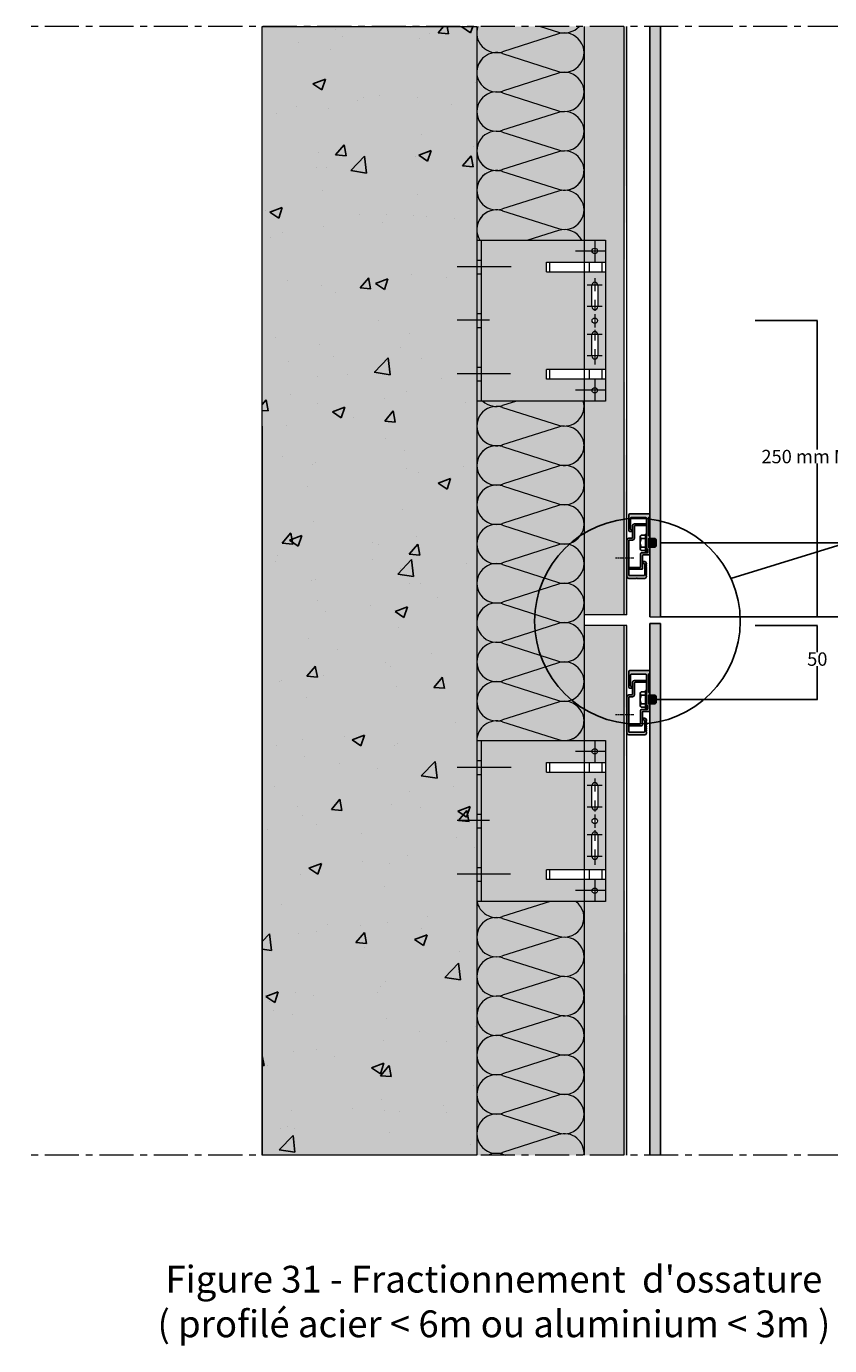
# Model space of a CAD drawing. Units: millimetres. Extents: x 1102 to 45094, y -12252 to 9978.
# Drawn here: x 17887 to 18636, y -8688 to -7457 of the extents above; entities that cross this region are included whole.
import ezdxf

# ---------------------------------------------------------------- set-up
doc = ezdxf.new("R2010")
doc.units = ezdxf.units.MM
doc.linetypes.add('AXES', pattern=[50.8, 31.75, -6.35, 6.35, -6.35])
for name, color, linetype in [('Concrete', 7, 'Continuous'), ('continue', 7, 'Continuous'), ('Dimen', 7, 'Continuous'), ('EEL_GHOST', 252, 'Continuous'), ('PROFIL', 10, 'Continuous')]:
    doc.layers.add(name, color=color, linetype=linetype)
doc.layers.add('dessin', color=255, linetype='Continuous', lineweight=0)
doc.styles.get("Standard").update_dxf_attribs({"font": 'arial.ttf'})
doc.dimstyles.get("Standard").update_dxf_attribs({"dimtxt": 0.18, "dimasz": 0.18, "dimexe": 0.18, "dimexo": 0.0625, "dimgap": 0.09, "dimtad": 0, "dimtih": 1, "dimtoh": 1, "dimdec": 1, "dimzin": 0, "dimdsep": 46, "dimtxsty": 'Standard', "dimcen": 0.09, "dimadec": 0, "dimazin": 0, "dimtfac": 1, "dimtdec": 1, "dimtofl": 0, "dimtmove": 0, "dimatfit": 3, "dimfxl": 1, "dimtolj": 1, "dimtzin": 0, "dimarcsym": 0})

# ---------------------------------------------------------------- blocks, each defined once
blk = doc.blocks.new('*X127')
at = {"color": 0}
for p, q in [((550.8, 1777.5), (550.9, 1777.5)), ((550.8, 1776.3), (558.8, 1776.7)), ((550.8, 1775), (558.8, 1775.4)), ((550.8, 1773.8), (558.8, 1774.2)), ((552.9, 1772.6), (558.8, 1772.9))]:
    blk.add_line(p, q, dxfattribs=at)
blk = doc.blocks.new('*D128')
at = {"layer": 'Defpoints', "color": 0, "transparency": 16777216}
for p in [(18566.2, -8016), (18624.2, -8016), (18474.1, -8085.1)]:
    blk.add_point(p, dxfattribs=at)
at = {"layer": 'dessin', "color": 0, "lineweight": -2, "transparency": 16777216}
for p, q in [((18566.3, -8016), (18624.4, -8016)), ((18624.2, -8016.2), (18624.2, -8040.8)), ((18624.2, -8084.9), (18624.2, -8053.8)), ((18474.2, -8085.1), (18624.4, -8085.1))]:
    blk.add_line(p, q, dxfattribs=at)
at = {"layer": 'dessin', "color": 0, "transparency": 16777216}
for points in [[(18624.2, -8016.2), (18624.3, -8016.2), (18624.2, -8016)], [(18624.2, -8084.9), (18624.3, -8084.9), (18624.2, -8085.1)]]:
    blk.add_solid(points, dxfattribs=at)
at = {"layer": 'dessin', "color": 0, "transparency": 16777216, "insert": (18624.2, -8047.3), "char_height": 1.5, "width": 341.226, "attachment_point": 5}
blk.add_mtext('\\A1;{\\H8.3333x;50}', dxfattribs=at)
blk = doc.blocks.new('*D129')
at = {"layer": 'Defpoints', "color": 0, "transparency": 16777216}
for p in [(18566.2, -7731.6), (18624.2, -7731.6), (18556.9, -8008)]:
    blk.add_point(p, dxfattribs=at)
at = {"layer": 'dessin', "color": 0, "lineweight": -2, "transparency": 16777216}
for p, q in [((18566.3, -7731.6), (18624.4, -7731.6)), ((18624.2, -7731.8), (18624.2, -7851.9)), ((18624.2, -8007.8), (18624.2, -7864.9)), ((18557, -8008), (18624.4, -8008))]:
    blk.add_line(p, q, dxfattribs=at)
at = {"layer": 'dessin', "color": 0, "transparency": 16777216}
for points in [[(18624.2, -7731.8), (18624.3, -7731.8), (18624.2, -7731.6)], [(18624.2, -8007.8), (18624.3, -8007.8), (18624.2, -8008)]]:
    blk.add_solid(points, dxfattribs=at)
at = {"layer": 'dessin', "color": 0, "transparency": 16777216, "insert": (18624.2, -7858.4), "char_height": 1.5, "width": 341.226, "attachment_point": 5}
blk.add_mtext('\\A1;{\\H8.3333x;250 mm Maxi }', dxfattribs=at)
blk = doc.blocks.new('*D222')
at = {"layer": 'Defpoints', "color": 0, "transparency": 16777216}
for p in [(18478, -7939), (18646.9, -7939), (18478, -8008)]:
    blk.add_point(p, dxfattribs=at)
at = {"layer": 'dessin', "color": 0, "lineweight": -2, "transparency": 16777216}
for p, q in [((18478, -7939), (18647.1, -7939)), ((18646.9, -8007.8), (18646.9, -7939.2)), ((18478, -8008), (18647.1, -8008))]:
    blk.add_line(p, q, dxfattribs=at)
at = {"layer": 'dessin', "color": 0, "transparency": 16777216}
for points in [[(18646.8, -7939.2), (18646.9, -7939.2), (18646.9, -7939)], [(18646.8, -8007.8), (18646.9, -8007.8), (18646.9, -8008)]]:
    blk.add_solid(points, dxfattribs=at)
at = {"layer": 'dessin', "color": 0, "transparency": 16777216, "insert": (18717.9, -7970), "char_height": 1.5, "width": 341.226, "attachment_point": 5}
blk.add_mtext('\\A1;{\\H8.3333x;50 < a < 100mm}', dxfattribs=at)

msp = doc.modelspace()

# ---------------------------------------------------------------- hatches: boundary and pattern name
at = {"layer": 'Concrete'}
h = msp.add_hatch(dxfattribs=at)
h.set_pattern_fill('AR-CONC', color=9, scale=0.65)
h.paths.add_polyline_path([(18306.743, -7756.817, -0.00546726), (18306.743, -7756.416), (18306.743, -7720.151, -0.00546726), (18306.743, -7719.75), (18306.743, -7683.484, -0.00546726), (18306.743, -7683.083), (18306.743, -7646.818, -0.00546726), (18306.743, -7646.417), (18306.743, -7610.152, -0.00546726), (18306.743, -7609.751), (18306.743, -7573.486, -0.00546726), (18306.743, -7573.085), (18306.743, -7536.819, -0.00546726), (18306.743, -7536.418), (18306.743, -7500.216, -0.00773198), (18306.743, -7499.649), (18306.743, -7463.55, -0.00773198), (18306.743, -7462.983), (18306.743, -7457.137), (18106.743, -7457.137), (18106.743, -8510.115), (18306.743, -8510.115)])
at = {"layer": 'Concrete', "true_color": 0x7a7b7a}
h = msp.add_hatch(color=8, dxfattribs=at)
h.dxf.hatch_style = 1
h.paths.add_polyline_path([(18306.743, -7457.137), (18106.743, -7457.137), (18106.743, -8510.115), (18306.743, -8510.115)])
at = {"layer": 'Concrete', "true_color": 0xf9f380}
h = msp.add_hatch(color=51, dxfattribs=at)
h.dxf.hatch_style = 1
h.paths.add_polyline_path([(18406.743, -7457.137), (18306.743, -7457.137), (18306.743, -7656.578), (18406.743, -7656.578)])
h.paths.add_polyline_path([(18306.743, -7806.578), (18306.743, -8123.319), (18388.41, -8123.319, 0.41421356), (18406.743, -8104.986), (18406.743, -7806.578)])
h.paths.add_polyline_path([(18406.743, -8273.319), (18306.743, -8273.319), (18306.743, -8510.115), (18317.198, -8510.115, -0.19030987), (18330.635, -8509.197), (18333.52, -8510.115), (18406.743, -8510.115)])
h.paths.add_polyline_path([(18406.743, -8104.986, -0.41421356), (18388.41, -8123.319), (18406.743, -8123.319)])
at = {"layer": 'Concrete', "true_color": 0xf1ece1}
h = msp.add_hatch(color=254, dxfattribs=at)
h.dxf.hatch_style = 1
h.paths.add_polyline_path([(18477.98, -7457.137), (18467.98, -7457.137), (18467.98, -7934.984), (18473.118, -7934.984), (18474.118, -7935.984), (18474.118, -7941.984), (18473.118, -7942.984), (18467.98, -7943.016), (18467.98, -7949.149), (18467.98, -8008.028), (18477.98, -8008.028)])
h.paths.add_polyline_path([(18477.98, -8014.028), (18467.98, -8014.028), (18467.98, -8081.072), (18473.118, -8081.072), (18474.118, -8082.072), (18474.118, -8088.072), (18473.118, -8089.072), (18467.98, -8089.104), (18467.98, -8095.238), (18467.98, -8510.115), (18477.98, -8510.115)])
at = {"layer": 'Concrete', "true_color": 0x939598}
h = msp.add_hatch(color=252, dxfattribs=at)
h.dxf.hatch_style = 1
h.paths.add_polyline_path([(18467.969, -7912.716, 0.41421356), (18467.122, -7911.869), (18449.324, -7911.869, 0.41421356), (18448.477, -7912.716), (18448.477, -7927.548, 0.41421356), (18449.324, -7928.395), (18451.019, -7928.395, 0.41421356), (18451.867, -7927.548), (18451.867, -7926.7), (18451.019, -7926.7, -0.41421356), (18450.172, -7925.853), (18450.172, -7916.106, -0.41421356), (18451.019, -7915.259), (18464.156, -7915.259, -0.41421356), (18465.003, -7916.106), (18465.003, -7934.994), (18466.698, -7934.994), (18466.698, -7934.954), (18467.969, -7934.954), (18467.969, -7932.412), (18466.698, -7932.412), (18466.698, -7915.259), (18467.122, -7915.259, 0.41421356), (18467.969, -7914.411)])
h.paths.add_polyline_path([(18467.969, -7943.033), (18466.698, -7943.033), (18465.003, -7942.995), (18465.003, -7944.693), (18466.274, -7944.693), (18466.274, -7947.464, -0.41421356), (18465.427, -7948.311), (18460.342, -7948.311, 0.41421356), (18459.494, -7949.159), (18459.494, -7961.024, -0.41421356), (18458.647, -7961.871), (18449.324, -7961.871, 0.50199116), (18448.477, -7962.719, 0.41421356), (18449.324, -7963.566), (18460.342, -7963.566, 0.41421356), (18461.189, -7962.719), (18461.189, -7950.854, -0.41421356), (18462.037, -7950.006), (18467.122, -7950.006, 0.41421356), (18467.969, -7949.159)])
at = {"layer": 'Concrete', "true_color": 0xc7c8ca}
h = msp.add_hatch(color=9, dxfattribs=at)
h.dxf.hatch_style = 1
h.paths.add_polyline_path([(18464.106, -7921.167), (18453.724, -7921.167, 0.41421356), (18452.029, -7922.862), (18452.029, -7933.795, -0.41421356), (18451.182, -7934.643), (18448.427, -7934.643, 0.41421356), (18446.732, -7936.338), (18446.732, -7953.33), (18448.427, -7953.33), (18448.427, -7936.973, -0.41421356), (18449.063, -7936.338), (18452.029, -7936.338, 0.41421356), (18453.724, -7934.643), (18453.724, -7923.71, -0.41421356), (18454.572, -7922.862), (18464.106, -7922.862, 1)])
h.paths.add_polyline_path([(18464.954, -7970.322), (18464.954, -7969.954, 0.12984114), (18464.755, -7969.2, -0.12984114), (18464.699, -7968.991, -0.12984114), (18464.755, -7968.782, 0.12984114), (18464.954, -7968.028, 0.12984114), (18464.755, -7967.275, -0.12984114), (18464.699, -7967.066, -0.12984114), (18464.755, -7966.857, 0.12984114), (18464.954, -7966.103, 0.12984114), (18464.755, -7965.35, -0.12984114), (18464.699, -7965.141, -0.12984114), (18464.755, -7964.931, 0.12984114), (18464.954, -7964.178, 0.12984114), (18464.755, -7963.425, -0.12984114), (18464.699, -7963.216, -0.12984114), (18464.755, -7963.006, 0.12984114), (18464.954, -7962.253, 0.12984114), (18464.755, -7961.5, -0.12984114), (18464.699, -7961.29, -0.12984114), (18464.755, -7961.081, 0.12984114), (18464.954, -7960.328, 0.12984114), (18464.755, -7959.574, -0.12984114), (18464.699, -7959.365, -0.12984114), (18464.755, -7959.156, 0.12984114), (18464.954, -7958.403), (18464.954, -7958.034, 0.41421356), (18463.259, -7956.339), (18462.411, -7956.339, 0.41421356), (18461.564, -7957.186), (18461.564, -7957.61, 0.41421356), (18461.987, -7958.034), (18462.411, -7958.034, -0.41421356), (18463.259, -7958.881), (18463.259, -7968.627, -0.41421356), (18462.411, -7969.475), (18448.851, -7969.475, -0.41421356), (18448.427, -7969.051), (18448.427, -7953.33), (18446.732, -7953.33), (18446.732, -7970.322, 0.41421356), (18448.427, -7972.017), (18455.378, -7972.017, 0.28847857), (18455.62, -7971.895, -0.50035318), (18456.023, -7971.838), (18456.128, -7971.943, 0.19891237), (18456.308, -7972.017), (18463.259, -7972.017, 0.41421356)])
at = {"layer": 'Concrete', "true_color": 0x939598}
h = msp.add_hatch(color=252, dxfattribs=at)
h.dxf.hatch_style = 1
h.paths.add_polyline_path([(18467.969, -8058.805, 0.41421356), (18467.122, -8057.957), (18449.324, -8057.957, 0.41421356), (18448.477, -8058.805), (18448.477, -8073.636, 0.41421356), (18449.324, -8074.483), (18451.019, -8074.483, 0.41421356), (18451.867, -8073.636), (18451.867, -8072.788), (18451.019, -8072.788, -0.41421356), (18450.172, -8071.941), (18450.172, -8062.195, -0.41421356), (18451.019, -8061.347), (18464.156, -8061.347, -0.41421356), (18465.003, -8062.195), (18465.003, -8081.082), (18466.698, -8081.082), (18466.698, -8081.043), (18467.969, -8081.043), (18467.969, -8078.5), (18466.698, -8078.5), (18466.698, -8061.347), (18467.122, -8061.347, 0.41421356), (18467.969, -8060.5)])
h.paths.add_polyline_path([(18467.969, -8089.121), (18466.698, -8089.121), (18465.003, -8089.083), (18465.003, -8090.781), (18466.274, -8090.781), (18466.274, -8093.552, -0.41421356), (18465.427, -8094.4), (18460.342, -8094.4, 0.41421356), (18459.494, -8095.247), (18459.494, -8107.112, -0.41421356), (18458.647, -8107.96), (18449.324, -8107.96, 0.50199116), (18448.477, -8108.807, 0.41421356), (18449.324, -8109.655), (18460.342, -8109.655, 0.41421356), (18461.189, -8108.807), (18461.189, -8096.942, -0.41421356), (18462.037, -8096.095), (18467.122, -8096.095, 0.41421356), (18467.969, -8095.247)])
at = {"layer": 'Concrete', "true_color": 0xc7c8ca}
h = msp.add_hatch(color=9, dxfattribs=at)
h.dxf.hatch_style = 1
h.paths.add_polyline_path([(18464.106, -8067.256), (18453.724, -8067.256, 0.41421356), (18452.029, -8068.951), (18452.029, -8079.884, -0.41421356), (18451.182, -8080.731), (18448.427, -8080.731, 0.41421356), (18446.732, -8082.426), (18446.732, -8099.418), (18448.427, -8099.418), (18448.427, -8083.062, -0.41421356), (18449.063, -8082.426), (18452.029, -8082.426, 0.41421356), (18453.724, -8080.731), (18453.724, -8069.798, -0.41421356), (18454.572, -8068.951), (18464.106, -8068.951, 1)])
h.paths.add_polyline_path([(18464.954, -8116.411), (18464.954, -8116.042, 0.12984114), (18464.755, -8115.289, -0.12984114), (18464.699, -8115.079, -0.12984114), (18464.755, -8114.87, 0.12984114), (18464.954, -8114.117, 0.12984114), (18464.755, -8113.363, -0.12984114), (18464.699, -8113.154, -0.12984114), (18464.755, -8112.945, 0.12984114), (18464.954, -8112.192, 0.12984114), (18464.755, -8111.438, -0.12984114), (18464.699, -8111.229, -0.12984114), (18464.755, -8111.02, 0.12984114), (18464.954, -8110.266, 0.12984114), (18464.755, -8109.513, -0.12984114), (18464.699, -8109.304, -0.12984114), (18464.755, -8109.095, 0.12984114), (18464.954, -8108.341, 0.12984114), (18464.755, -8107.588, -0.12984114), (18464.699, -8107.379, -0.12984114), (18464.755, -8107.169, 0.12984114), (18464.954, -8106.416, 0.12984114), (18464.755, -8105.663, -0.12984114), (18464.699, -8105.454, -0.12984114), (18464.755, -8105.244, 0.12984114), (18464.954, -8104.491), (18464.954, -8104.122, 0.41421356), (18463.259, -8102.427), (18462.411, -8102.427, 0.41421356), (18461.564, -8103.275), (18461.564, -8103.698, 0.41421356), (18461.987, -8104.122), (18462.411, -8104.122, -0.41421356), (18463.259, -8104.97), (18463.259, -8114.716, -0.41421356), (18462.411, -8115.563), (18448.851, -8115.563, -0.41421356), (18448.427, -8115.14), (18448.427, -8099.418), (18446.732, -8099.418), (18446.732, -8116.411, 0.41421356), (18448.427, -8118.106), (18455.378, -8118.106, 0.28847857), (18455.62, -8117.984, -0.50035318), (18456.023, -8117.926), (18456.128, -8118.031, 0.19891237), (18456.308, -8118.106), (18463.259, -8118.106, 0.41421356)])
at = {"layer": 'continue', "true_color": 0x007cb0}
h = msp.add_hatch(color=144, dxfattribs=at)
h.dxf.hatch_style = 1
h.paths.add_polyline_path([(18446.743, -7457.137), (18406.743, -7457.137), (18406.743, -7656.578), (18426.744, -7656.578), (18426.744, -7731.578), (18444.243, -7731.578)])
at = {"layer": 'continue'}
h = msp.add_hatch(color=253, dxfattribs=at)
h.dxf.hatch_style = 1
h.paths.add_polyline_path([(18406.743, -7686.078), (18371.744, -7686.078), (18371.744, -7677.078), (18406.743, -7677.078), (18406.743, -7656.578), (18310.744, -7656.578), (18310.744, -7806.578), (18406.743, -7806.578), (18406.743, -7786.078), (18371.744, -7786.078), (18371.744, -7777.078), (18406.743, -7777.078)])
h.paths.add_polyline_path([(18416.744, -7669.128, -0.41421356), (18414.194, -7666.578), (18406.743, -7666.578), (18406.743, -7677.078), (18416.744, -7677.078)])
h.paths.add_polyline_path([(18416.744, -7656.578), (18406.743, -7656.578), (18406.743, -7666.578), (18414.194, -7666.578, -0.41421356), (18416.744, -7664.028)])
h.paths.add_polyline_path([(18426.744, -7656.578), (18416.744, -7656.578), (18416.744, -7664.028, -0.41421356), (18419.294, -7666.578), (18426.744, -7666.578)])
h.paths.add_polyline_path([(18426.744, -7666.578), (18419.294, -7666.578, -0.41421356), (18416.744, -7669.128), (18416.744, -7677.078), (18426.744, -7677.078)])
h.paths.add_polyline_path([(18426.744, -7686.078), (18406.743, -7686.078), (18406.743, -7777.078), (18426.744, -7777.078), (18426.744, -7731.578), (18419.294, -7731.578, -1), (18414.194, -7731.578, -1), (18419.294, -7731.578), (18426.744, -7731.578)])
h.paths.add_polyline_path([(18419.494, -7698.578), (18419.494, -7718.578, -1), (18413.994, -7718.578), (18413.994, -7698.578, -1)], flags=16)
h.paths.add_polyline_path([(18419.494, -7744.578), (18419.494, -7764.578, -1), (18413.994, -7764.578), (18413.994, -7744.578, -1)], flags=16)
h.paths.add_polyline_path([(18426.744, -7786.078), (18416.744, -7786.078), (18416.744, -7794.028, -0.41421356), (18419.294, -7796.578), (18426.744, -7796.578)])
h.paths.add_polyline_path([(18416.744, -7786.078), (18406.743, -7786.078), (18406.743, -7796.578), (18414.194, -7796.578, -0.41421356), (18416.744, -7794.028)])
h.paths.add_polyline_path([(18416.744, -7799.128, -0.41421356), (18414.194, -7796.578), (18406.743, -7796.578), (18406.743, -7806.578), (18416.744, -7806.578)])
h.paths.add_polyline_path([(18426.744, -7796.578), (18419.294, -7796.578, -0.41421356), (18416.744, -7799.128), (18416.744, -7806.578), (18426.744, -7806.578)])
h.paths.add_polyline_path([(18310.744, -7788.078), (18306.744, -7788.078), (18306.744, -7806.578), (18310.744, -7806.578)])
h.paths.add_polyline_path([(18310.744, -7781.248), (18306.744, -7781.248), (18306.744, -7788.078), (18310.744, -7788.078)])
h.paths.add_polyline_path([(18310.744, -7775.078), (18306.744, -7775.078), (18306.744, -7781.248), (18310.744, -7781.248)])
h.paths.add_polyline_path([(18310.744, -7738.078), (18306.744, -7738.078), (18306.744, -7775.078), (18310.744, -7775.078)])
h.paths.add_polyline_path([(18310.744, -7725.078), (18306.744, -7725.078), (18306.744, -7731.248), (18310.744, -7731.248)])
h.paths.add_polyline_path([(18310.744, -7688.078), (18306.744, -7688.078), (18306.744, -7725.078), (18310.744, -7725.078)])
h.paths.add_polyline_path([(18310.744, -7656.578), (18306.744, -7656.578), (18306.744, -7675.078), (18310.744, -7675.078)])
h.paths.add_polyline_path([(18310.744, -7675.078), (18306.744, -7675.078), (18306.744, -7681.248), (18310.744, -7681.248)])
h.paths.add_polyline_path([(18310.744, -7681.248), (18306.744, -7681.248), (18306.744, -7688.078), (18310.744, -7688.078)])
h.paths.add_polyline_path([(18310.744, -7731.248), (18306.744, -7731.248), (18306.744, -7738.078), (18310.744, -7738.078)])
at = {"layer": 'continue', "true_color": 0x007cb0}
h = msp.add_hatch(color=144, dxfattribs=at)
h.dxf.hatch_style = 1
h.paths.add_polyline_path([(18444.243, -7731.578), (18426.744, -7731.578), (18426.744, -7806.578), (18406.743, -7806.578), (18406.743, -8006.028), (18446.743, -8006.028)])
h.paths.add_polyline_path([(18446.743, -8016.028), (18406.743, -8016.028), (18406.743, -8123.319), (18426.744, -8123.319), (18426.744, -8198.319), (18444.243, -8198.319)])
h.paths.add_polyline_path([(18444.243, -8198.319), (18426.744, -8198.319), (18426.744, -8273.319), (18406.743, -8273.319), (18406.743, -8510.115), (18446.743, -8510.115)])
at = {"layer": 'continue'}
h = msp.add_hatch(color=253, dxfattribs=at)
h.dxf.hatch_style = 1
h.paths.add_polyline_path([(18406.743, -8152.819), (18371.744, -8152.819), (18371.744, -8143.819), (18406.743, -8143.819), (18406.743, -8123.319), (18310.744, -8123.319), (18310.744, -8273.319), (18406.743, -8273.319), (18406.743, -8252.819), (18371.744, -8252.819), (18371.744, -8243.819), (18406.743, -8243.819)])
h.paths.add_polyline_path([(18416.744, -8135.869, -0.41421356), (18414.194, -8133.319), (18406.743, -8133.319), (18406.743, -8143.819), (18416.744, -8143.819)])
h.paths.add_polyline_path([(18416.744, -8123.319), (18406.743, -8123.319), (18406.743, -8133.319), (18414.194, -8133.319, -0.41421356), (18416.744, -8130.769)])
h.paths.add_polyline_path([(18426.744, -8123.319), (18416.744, -8123.319), (18416.744, -8130.769, -0.41421356), (18419.294, -8133.319), (18426.744, -8133.319)])
h.paths.add_polyline_path([(18426.744, -8133.319), (18419.294, -8133.319, -0.41421356), (18416.744, -8135.869), (18416.744, -8143.819), (18426.744, -8143.819)])
h.paths.add_polyline_path([(18426.744, -8152.819), (18406.743, -8152.819), (18406.743, -8243.819), (18426.744, -8243.819), (18426.744, -8198.319), (18419.294, -8198.319, -1), (18414.194, -8198.319, -1), (18419.294, -8198.319), (18426.744, -8198.319)])
h.paths.add_polyline_path([(18419.494, -8165.319), (18419.494, -8185.319, -1), (18413.994, -8185.319), (18413.994, -8165.319, -1)], flags=16)
h.paths.add_polyline_path([(18419.494, -8211.319), (18419.494, -8231.319, -1), (18413.994, -8231.319), (18413.994, -8211.319, -1)], flags=16)
h.paths.add_polyline_path([(18426.744, -8252.819), (18416.744, -8252.819), (18416.744, -8260.769, -0.41421356), (18419.294, -8263.319), (18426.744, -8263.319)])
h.paths.add_polyline_path([(18416.744, -8252.819), (18406.743, -8252.819), (18406.743, -8263.319), (18414.194, -8263.319, -0.41421356), (18416.744, -8260.769)])
h.paths.add_polyline_path([(18416.744, -8265.869, -0.41421356), (18414.194, -8263.319), (18406.743, -8263.319), (18406.743, -8273.319), (18416.744, -8273.319)])
h.paths.add_polyline_path([(18426.744, -8263.319), (18419.294, -8263.319, -0.41421356), (18416.744, -8265.869), (18416.744, -8273.319), (18426.744, -8273.319)])
h.paths.add_polyline_path([(18310.744, -8254.819), (18306.744, -8254.819), (18306.744, -8273.319), (18310.744, -8273.319)])
h.paths.add_polyline_path([(18310.744, -8247.989), (18306.744, -8247.989), (18306.744, -8254.819), (18310.744, -8254.819)])
h.paths.add_polyline_path([(18310.744, -8241.819), (18306.744, -8241.819), (18306.744, -8247.989), (18310.744, -8247.989)])
h.paths.add_polyline_path([(18310.744, -8204.819), (18306.744, -8204.819), (18306.744, -8241.819), (18310.744, -8241.819)])
h.paths.add_polyline_path([(18310.744, -8191.819), (18306.744, -8191.819), (18306.744, -8197.989), (18310.744, -8197.989)])
h.paths.add_polyline_path([(18310.744, -8154.819), (18306.744, -8154.819), (18306.744, -8191.819), (18310.744, -8191.819)])
h.paths.add_polyline_path([(18310.744, -8123.319), (18306.744, -8123.319), (18306.744, -8141.819), (18310.744, -8141.819)])
h.paths.add_polyline_path([(18310.744, -8141.819), (18306.744, -8141.819), (18306.744, -8147.989), (18310.744, -8147.989)])
h.paths.add_polyline_path([(18310.744, -8147.989), (18306.744, -8147.989), (18306.744, -8154.819), (18310.744, -8154.819)])
h.paths.add_polyline_path([(18310.744, -8197.989), (18306.744, -8197.989), (18306.744, -8204.819), (18310.744, -8204.819)])

# ---------------------------------------------------------------- linework, layer by layer
for p, q in [((18467.98, -7457.137), (18467.98, -8008.028)), ((18477.98, -7457.137), (18477.98, -8008.028)), ((18543.711, -7972.105), (18778.681, -7899.408)), ((18467.98, -8014.028), (18467.98, -8510.115)), ((18477.98, -8014.028), (18467.98, -8014.028)), ((18477.98, -8014.028), (18477.98, -8510.115))]:
    msp.add_line(p, q)
at = {"color": 0}
for p, q in [((18458.993, -7933.389), (18458.993, -7944.579)), ((18459.914, -7931.794), (18464.093, -7931.794)), ((18459.914, -7934.984), (18464.093, -7934.984)), ((18464.093, -7938.984), (18464.093, -7930.677)), ((18464.093, -7930.677), (18465.014, -7930.677)), ((18464.093, -7931.794), (18464.093, -7946.174)), ((18465.014, -7938.984), (18465.014, -7930.677)), ((18465.014, -7934.984), (18465.014, -7938.984)), ((18473.118, -7934.984), (18466.709, -7934.984)), ((18474.118, -7935.984), (18473.118, -7934.984)), ((18473.118, -7942.984), (18473.118, -7934.984)), ((18474.118, -7941.984), (18474.118, -7935.984)), ((18459.914, -7942.984), (18464.093, -7942.984)), ((18464.093, -7946.174), (18459.914, -7946.174)), ((18464.093, -7938.984), (18464.093, -7947.291)), ((18464.093, -7947.291), (18465.014, -7947.291)), ((18465.014, -7938.984), (18465.014, -7947.291)), ((18473.118, -7942.984), (18466.709, -7943.023)), ((18473.118, -7942.984), (18474.118, -7941.984)), ((18458.993, -8079.477), (18458.993, -8090.667)), ((18459.914, -8077.882), (18464.093, -8077.882)), ((18459.914, -8081.072), (18464.093, -8081.072)), ((18464.093, -8085.072), (18464.093, -8076.765)), ((18464.093, -8076.765), (18465.014, -8076.765)), ((18464.093, -8077.882), (18464.093, -8092.262)), ((18465.014, -8085.072), (18465.014, -8076.765)), ((18465.014, -8081.072), (18465.014, -8085.072)), ((18473.118, -8081.072), (18466.709, -8081.072)), ((18474.118, -8082.072), (18473.118, -8081.072)), ((18473.118, -8089.072), (18473.118, -8081.072)), ((18474.118, -8088.072), (18474.118, -8082.072)), ((18459.914, -8089.072), (18464.093, -8089.072)), ((18464.093, -8092.262), (18459.914, -8092.262)), ((18464.093, -8085.072), (18464.093, -8093.379)), ((18464.093, -8093.379), (18465.014, -8093.379)), ((18465.014, -8085.072), (18465.014, -8093.379)), ((18473.118, -8089.072), (18466.709, -8089.112)), ((18473.118, -8089.072), (18474.118, -8088.072))]:
    msp.add_line(p, q, dxfattribs=at)
msp.add_circle((18456.506, -8011.946), 95.875)
for centre, radius, start, end in [((18460.835, -7933.389), 1.842, 120, 240), ((18468.141, -7938.984), 9.148, 154.070701, 205.929299), ((18460.835, -7944.579), 1.842, 120, 240), ((18460.835, -8079.477), 1.842, 120, 240), ((18468.141, -8085.072), 9.148, 154.070701, 205.929299), ((18460.835, -8090.667), 1.842, 120, 240)]:
    msp.add_arc(centre, radius, start, end)
at = {"layer": 'dessin', "color": 7, "linetype": 'AXES'}
for p, q in [((18850.184, -7457.137), (17886.826, -7457.137)), ((18850.184, -8510.115), (17886.826, -8510.115))]:
    msp.add_line(p, q, dxfattribs=at)
at = {"layer": 'dessin', "color": 7}
for p, q in [((18406.743, -7457.137), (18406.743, -8510.115)), ((18444.243, -8006.028), (18444.243, -7457.137)), ((18446.743, -8006.028), (18446.743, -7457.137)), ((18106.743, -7829.969), (18106.743, -8510.115)), ((18306.743, -7829.969), (18306.743, -8510.115)), ((18406.743, -7829.969), (18406.743, -8510.115)), ((18446.743, -8006.028), (18406.743, -8006.028)), ((18467.98, -8008.028), (18477.98, -8008.028)), ((18446.743, -8016.028), (18406.743, -8016.028)), ((18444.243, -8510.115), (18444.243, -8016.028)), ((18446.743, -8510.115), (18446.743, -8016.028))]:
    msp.add_line(p, q, dxfattribs=at)
at = {"layer": 'dessin', "color": 7, "linetype": 'ByBlock'}
for p, q in [((18306.743, -7656.578), (18426.743, -7656.578)), ((18306.744, -7656.578), (18426.744, -7656.578)), ((18310.743, -7656.578), (18310.743, -7806.578)), ((18416.743, -7656.578), (18416.743, -7677.078)), ((18416.744, -7656.578), (18416.744, -7677.078)), ((18426.744, -7656.578), (18426.744, -7806.578)), ((18306.743, -7675.078), (18310.743, -7675.078)), ((18371.743, -7677.078), (18426.743, -7677.078)), ((18371.743, -7686.078), (18371.743, -7677.078)), ((18371.744, -7677.078), (18426.744, -7677.078)), ((18374.743, -7686.078), (18374.743, -7677.078)), ((18398.809, -7666.578), (18426.743, -7666.578)), ((18398.81, -7666.578), (18426.744, -7666.578)), ((18411.743, -7686.078), (18411.743, -7677.078)), ((18411.744, -7686.078), (18411.744, -7677.078)), ((18423.744, -7686.078), (18423.744, -7677.078)), ((18288.304, -7681.248), (18338.815, -7681.248)), ((18306.743, -7688.078), (18310.743, -7688.078)), ((18371.743, -7686.078), (18426.743, -7686.078)), ((18371.744, -7686.078), (18426.744, -7686.078)), ((18423.73, -7698.578), (18409.564, -7698.578)), ((18423.731, -7698.578), (18409.565, -7698.578)), ((18413.993, -7718.578), (18413.993, -7698.578)), ((18413.994, -7718.578), (18413.994, -7698.578)), ((18416.743, -7692.077), (18416.743, -7704.072)), ((18416.744, -7692.077), (18416.744, -7704.072)), ((18419.493, -7698.578), (18419.493, -7718.578)), ((18419.494, -7698.578), (18419.494, -7718.578)), ((18416.743, -7712.354), (18416.743, -7722.595)), ((18416.744, -7712.354), (18416.744, -7722.595)), ((18306.743, -7725.078), (18310.743, -7725.078)), ((18423.73, -7718.578), (18409.564, -7718.578)), ((18423.731, -7718.578), (18409.565, -7718.578)), ((18416.743, -7725.491), (18416.743, -7738.057)), ((18416.744, -7725.491), (18416.744, -7738.057)), ((18318.589, -7731.248), (18288.304, -7731.248)), ((18306.743, -7738.078), (18310.743, -7738.078)), ((18423.73, -7744.578), (18409.564, -7744.578)), ((18423.731, -7744.578), (18409.565, -7744.578)), ((18413.993, -7764.578), (18413.993, -7744.578)), ((18413.994, -7764.578), (18413.994, -7744.578)), ((18416.743, -7740.301), (18416.743, -7750.052)), ((18416.744, -7740.301), (18416.744, -7750.052)), ((18419.493, -7744.578), (18419.493, -7764.578)), ((18419.494, -7744.578), (18419.494, -7764.578)), ((18423.73, -7764.578), (18409.564, -7764.578)), ((18423.731, -7764.578), (18409.565, -7764.578)), ((18416.743, -7758.334), (18416.743, -7772.614)), ((18416.744, -7758.334), (18416.744, -7772.614)), ((18306.743, -7775.078), (18310.743, -7775.078)), ((18426.743, -7777.078), (18371.743, -7777.078)), ((18371.743, -7786.078), (18371.743, -7777.078)), ((18426.744, -7777.078), (18371.744, -7777.078)), ((18374.743, -7786.078), (18374.743, -7777.078)), ((18411.743, -7786.078), (18411.743, -7777.078)), ((18411.744, -7786.078), (18411.744, -7777.078)), ((18423.744, -7786.078), (18423.744, -7777.078)), ((18338.139, -7781.248), (18288.304, -7781.248)), ((18310.743, -7788.078), (18306.743, -7788.078)), ((18426.743, -7786.078), (18371.743, -7786.078)), ((18426.744, -7786.078), (18371.744, -7786.078)), ((18416.743, -7786.078), (18416.743, -7806.578)), ((18416.744, -7786.078), (18416.744, -7806.578)), ((18426.743, -7796.578), (18398.809, -7796.578)), ((18426.744, -7796.578), (18398.81, -7796.578)), ((18426.743, -7806.578), (18306.743, -7806.578)), ((18426.744, -7806.578), (18306.744, -7806.578)), ((18306.744, -8123.319), (18306.744, -8273.319)), ((18306.744, -8123.319), (18426.744, -8123.319)), ((18310.744, -8123.319), (18310.744, -8273.319)), ((18398.81, -8133.319), (18426.744, -8133.319)), ((18416.744, -8123.319), (18416.744, -8143.819)), ((18426.744, -8123.319), (18426.744, -8273.319)), ((18306.744, -8141.819), (18310.744, -8141.819)), ((18371.744, -8143.819), (18426.744, -8143.819)), ((18371.744, -8152.819), (18371.744, -8143.819)), ((18374.744, -8152.819), (18374.744, -8143.819)), ((18411.744, -8152.819), (18411.744, -8143.819)), ((18423.744, -8152.819), (18423.744, -8143.819)), ((18288.305, -8147.989), (18338.816, -8147.989)), ((18306.744, -8154.819), (18310.744, -8154.819)), ((18371.744, -8152.819), (18426.744, -8152.819)), ((18423.731, -8165.319), (18409.565, -8165.319)), ((18413.994, -8185.319), (18413.994, -8165.319)), ((18416.744, -8158.818), (18416.744, -8170.813)), ((18419.494, -8165.319), (18419.494, -8185.319)), ((18416.744, -8179.095), (18416.744, -8189.336)), ((18306.744, -8191.819), (18310.744, -8191.819)), ((18423.731, -8185.319), (18409.565, -8185.319)), ((18416.744, -8192.232), (18416.744, -8204.798)), ((18318.59, -8197.989), (18288.305, -8197.989)), ((18306.744, -8204.819), (18310.744, -8204.819)), ((18416.744, -8207.042), (18416.744, -8216.793)), ((18423.731, -8211.319), (18409.565, -8211.319)), ((18413.994, -8231.319), (18413.994, -8211.319)), ((18419.494, -8211.319), (18419.494, -8231.319)), ((18423.731, -8231.319), (18409.565, -8231.319)), ((18416.744, -8225.075), (18416.744, -8239.355)), ((18306.744, -8241.819), (18310.744, -8241.819)), ((18426.744, -8243.819), (18371.744, -8243.819)), ((18371.744, -8252.819), (18371.744, -8243.819)), ((18374.744, -8252.819), (18374.744, -8243.819)), ((18411.744, -8252.819), (18411.744, -8243.819)), ((18423.744, -8252.819), (18423.744, -8243.819)), ((18338.14, -8247.989), (18288.305, -8247.989)), ((18310.744, -8254.819), (18306.744, -8254.819)), ((18426.744, -8252.819), (18371.744, -8252.819)), ((18416.744, -8252.819), (18416.744, -8273.319)), ((18426.744, -8263.319), (18398.81, -8263.319)), ((18426.744, -8273.319), (18306.744, -8273.319))]:
    msp.add_line(p, q, dxfattribs=at)
at = {"layer": 'dessin', "linetype": 'AXES', "ltscale": 0.1}
for p, q in [((18453.221, -7953.321), (18436.099, -7953.321)), ((18453.221, -8099.409), (18436.099, -8099.409))]:
    msp.add_line(p, q, dxfattribs=at)
at = {"layer": 'dessin', "color": 7, "lineweight": 9}
msp.add_line((18330.635, -8509.197), (18333.52, -8510.115), dxfattribs=at)
at = {"layer": 'dessin', "color": 7}
msp.add_lwpolyline([(18306.743, -8510.115), (18106.743, -8510.115), (18106.743, -7457.137), (18306.743, -7457.137)], close=True, dxfattribs=at)
at = {"layer": 'dessin', "color": 7, "linetype": 'ByBlock'}
for centre in [(18416.743, -7666.578), (18416.744, -7666.578), (18416.743, -7731.578), (18416.744, -7731.578), (18416.743, -7796.578), (18416.744, -7796.578), (18416.744, -8133.319), (18416.744, -8198.319), (18416.744, -8263.319)]:
    msp.add_circle(centre, 2.55, dxfattribs=at)
for centre, start, end in [((18416.743, -7698.578), 0, 180), ((18416.744, -7698.578), 0, 180), ((18416.743, -7718.578), 180, 0), ((18416.744, -7718.578), 180, 0), ((18416.743, -7744.578), 0, 180), ((18416.744, -7744.578), 0, 180), ((18416.743, -7764.578), 180, 0), ((18416.744, -7764.578), 180, 0), ((18416.744, -8165.319), 0, 180), ((18416.744, -8185.319), 180, 0), ((18416.744, -8211.319), 0, 180), ((18416.744, -8231.319), 180, 0)]:
    msp.add_arc(centre, 2.75, start, end, dxfattribs=at)
at = {"layer": 'dessin', "color": 7, "lineweight": 9}
for centre, start, end in [((18388.41, -8104.986), 252.356712, 2.747401), ((18325.079, -8526.668), 72.356712, 115.45712)]:
    msp.add_arc(centre, 18.333, start, end, dxfattribs=at)
at = {"layer": 'Dimen', "color": 7, "lineweight": 9}
for p, q in [((18366.29, -7457.137), (18382.85, -7462.404)), ((18382.85, -7464.129), (18330.631, -7480.737)), ((18330.631, -7482.462), (18382.85, -7499.07)), ((18382.851, -7500.815), (18330.632, -7517.423)), ((18330.632, -7519.148), (18382.851, -7535.757)), ((18382.851, -7537.481), (18330.632, -7554.09)), ((18330.632, -7555.814), (18382.851, -7572.423)), ((18382.851, -7574.148), (18330.632, -7590.756)), ((18382.851, -7574.148), (18330.632, -7590.756)), ((18330.632, -7592.481), (18382.851, -7609.089)), ((18330.632, -7592.481), (18382.851, -7609.089)), ((18330.632, -7592.481), (18382.851, -7609.089)), ((18382.851, -7610.814), (18330.632, -7627.422)), ((18382.851, -7610.814), (18330.632, -7627.422)), ((18330.632, -7629.147), (18382.851, -7645.755)), ((18330.632, -7629.147), (18382.851, -7645.755)), ((18382.851, -7647.48), (18354.245, -7656.578)), ((18343.824, -7806.578), (18330.633, -7810.774)), ((18330.633, -7812.498), (18382.852, -7829.107)), ((18382.852, -7830.831), (18330.633, -7847.44)), ((18382.852, -7830.831), (18330.633, -7847.44)), ((18330.633, -7849.164), (18382.852, -7865.773)), ((18330.633, -7849.164), (18382.852, -7865.773)), ((18330.633, -7849.164), (18382.852, -7865.773)), ((18382.852, -7867.498), (18330.633, -7884.106)), ((18382.852, -7867.498), (18330.633, -7884.106)), ((18330.633, -7885.831), (18382.852, -7902.439)), ((18330.633, -7885.831), (18382.852, -7902.439)), ((18382.852, -7904.164), (18330.633, -7920.772)), ((18330.633, -7922.497), (18382.852, -7939.105)), ((18382.852, -7940.83), (18330.633, -7957.438)), ((18330.633, -7959.163), (18382.852, -7975.772)), ((18382.852, -7977.496), (18330.633, -7994.105)), ((18330.633, -7995.829), (18382.852, -8012.438)), ((18382.854, -8014.183), (18330.634, -8030.791)), ((18330.634, -8032.516), (18382.854, -8049.124)), ((18382.854, -8050.849), (18330.634, -8067.457)), ((18330.634, -8069.182), (18382.854, -8085.79)), ((18382.854, -8087.515), (18330.634, -8104.124)), ((18330.634, -8105.848), (18382.854, -8122.457)), ((18375.143, -8273.319), (18330.635, -8287.475)), ((18330.635, -8289.2), (18382.855, -8305.808)), ((18382.855, -8307.533), (18330.635, -8324.141)), ((18330.635, -8325.866), (18382.855, -8342.474)), ((18382.855, -8344.199), (18330.635, -8360.807)), ((18330.635, -8362.532), (18382.855, -8379.14)), ((18382.855, -8380.865), (18330.635, -8397.474)), ((18382.855, -8380.865), (18330.635, -8397.474)), ((18330.635, -8399.198), (18382.855, -8415.807)), ((18330.635, -8399.198), (18382.855, -8415.807)), ((18382.855, -8417.531), (18330.635, -8434.14)), ((18330.635, -8435.864), (18382.855, -8452.473)), ((18382.855, -8454.198), (18330.635, -8470.806)), ((18330.635, -8472.531), (18382.855, -8489.139)), ((18382.855, -8490.864), (18330.635, -8507.472))]:
    msp.add_line(p, q, dxfattribs=at)
for centre, start, end in [((18325.074, -7463.266), 160.467909, 287.643288), ((18388.407, -7444.933), 252.356712, 318.26662), ((18388.407, -7481.599), 252.356712, 107.643288), ((18325.074, -7499.933), 72.356712, 183.137967), ((18325.075, -7499.953), 128.658667, 287.643288), ((18388.408, -7518.286), 252.356712, 107.643288), ((18325.075, -7536.619), 72.356712, 287.643288), ((18388.408, -7554.952), 252.356712, 107.643288), ((18325.075, -7573.285), 72.356712, 287.643288), ((18325.075, -7573.285), 180, 287.643288), ((18388.408, -7591.618), 252.356712, 107.643288), ((18388.408, -7591.618), 252.356712, 107.643288), ((18325.075, -7609.951), 72.356712, 287.643288), ((18325.075, -7609.951), 72.356712, 287.643288), ((18325.075, -7609.951), 72.356712, 180), ((18325.075, -7609.951), 72.356712, 180), ((18325.075, -7573.285), 252.188343, 287.643288), ((18388.408, -7591.618), 252.356712, 2.747401), ((18388.408, -7628.285), 252.356712, 107.643288), ((18388.408, -7628.285), 252.356712, 107.643288), ((18325.075, -7646.618), 72.356712, 183.137967), ((18325.075, -7646.618), 72.356712, 212.909289), ((18388.408, -7664.951), 27.173689, 107.643288), ((18325.076, -7829.969), 72.356712, 287.643288), ((18325.076, -7793.303), 226.396109, 287.643288), ((18388.409, -7811.636), 252.356712, 16.014163), ((18325.076, -7829.969), 180, 287.643288), ((18388.409, -7848.302), 252.356712, 107.643288), ((18388.409, -7848.302), 252.356712, 107.643288), ((18325.076, -7866.635), 72.356712, 287.643288), ((18325.076, -7866.635), 72.356712, 287.643288), ((18325.076, -7866.635), 72.356712, 180), ((18325.076, -7866.635), 72.356712, 180), ((18325.076, -7829.969), 252.188343, 287.643288), ((18388.409, -7848.302), 252.356712, 2.747401), ((18388.409, -7884.968), 252.356712, 107.643288), ((18388.409, -7884.968), 252.356712, 107.643288), ((18325.076, -7903.301), 72.356712, 183.137967), ((18325.076, -7903.301), 72.356712, 287.643288), ((18388.409, -7921.635), 252.356712, 107.643288), ((18325.076, -7939.968), 72.356712, 287.643288), ((18388.409, -7958.301), 252.356712, 107.643288), ((18325.076, -7976.634), 72.356712, 287.643288), ((18388.409, -7994.967), 252.356712, 107.643288), ((18325.076, -8013.3), 72.356712, 183.137967), ((18325.078, -8013.32), 128.658667, 287.643288), ((18388.41, -8031.653), 252.356712, 107.643288), ((18325.078, -8049.987), 72.356712, 287.643288), ((18388.41, -8068.32), 252.356712, 107.643288), ((18325.078, -8086.653), 72.356712, 287.643288), ((18388.41, -8104.986), 252.356712, 107.643288), ((18325.078, -8123.319), 72.356712, 180), ((18325.078, -8123.319), 72.356712, 180), ((18325.079, -8270.004), 190.417204, 287.643288), ((18388.411, -8288.337), 252.356712, 55.003345), ((18325.079, -8306.67), 72.356712, 287.643288), ((18388.411, -8325.003), 252.356712, 107.643288), ((18325.079, -8343.337), 72.356712, 287.643288), ((18388.411, -8361.67), 252.356712, 107.643288), ((18325.079, -8380.003), 72.356712, 287.643288), ((18325.079, -8380.003), 72.356712, 287.643288), ((18388.411, -8361.67), 252.356712, 2.747401), ((18388.411, -8398.336), 252.356712, 107.643288), ((18388.411, -8398.336), 252.356712, 107.643288), ((18325.079, -8416.669), 72.356712, 183.137967), ((18325.079, -8416.669), 72.356712, 287.643288), ((18388.411, -8435.002), 252.356712, 107.643288), ((18325.079, -8453.335), 72.356712, 287.643288), ((18388.411, -8471.668), 252.356712, 107.643288), ((18325.079, -8490.001), 72.356712, 287.643288), ((18388.411, -8508.335), 354.428216, 107.643288)]:
    msp.add_arc(centre, 18.333, start, end, dxfattribs=at)
at = {"layer": 'EEL_GHOST', "color": 7, "linetype": 'ByBlock'}
for points in [[(18466.709, -7932.402), (18466.709, -7915.249), (18467.133, -7915.249, 0.41421356), (18467.98, -7914.402), (18467.98, -7912.707, 0.41421356), (18467.133, -7911.859), (18449.335, -7911.859, 0.41421356), (18448.488, -7912.707), (18448.488, -7927.538, 0.41421356), (18449.335, -7928.386), (18451.03, -7928.386, 0.41421356), (18451.878, -7927.538), (18451.878, -7926.691), (18451.03, -7926.691, -0.41421356), (18450.183, -7925.843), (18450.183, -7916.097, -0.41421356), (18451.03, -7915.249), (18464.167, -7915.249, -0.41421356), (18465.014, -7916.097), (18465.014, -7944.683), (18466.285, -7944.683), (18466.285, -7947.454, -0.41421356), (18465.438, -7948.302), (18460.353, -7948.302, 0.41421356), (18459.505, -7949.149), (18459.505, -7961.014, -0.41421356), (18458.658, -7961.862), (18449.335, -7961.862, 0.50199116), (18448.488, -7962.709, 0.41421356), (18449.335, -7963.557), (18460.353, -7963.557, 0.41421356), (18461.2, -7962.709), (18461.2, -7950.844, -0.41421356), (18462.048, -7949.997), (18467.133, -7949.997, 0.41421356), (18467.98, -7949.149), (18467.98, -7943.023), (18466.709, -7943.023), (18466.709, -7934.945), (18467.98, -7934.945), (18467.98, -7932.402)], [(18466.709, -8078.49), (18466.709, -8061.338), (18467.133, -8061.338, 0.41421356), (18467.98, -8060.49), (18467.98, -8058.795, 0.41421356), (18467.133, -8057.948), (18449.335, -8057.948, 0.41421356), (18448.488, -8058.795), (18448.488, -8073.626, 0.41421356), (18449.335, -8074.474), (18451.03, -8074.474, 0.41421356), (18451.878, -8073.626), (18451.878, -8072.779), (18451.03, -8072.779, -0.41421356), (18450.183, -8071.931), (18450.183, -8062.185, -0.41421356), (18451.03, -8061.338), (18464.167, -8061.338, -0.41421356), (18465.014, -8062.185), (18465.014, -8090.772), (18466.285, -8090.772), (18466.285, -8093.543, -0.41421356), (18465.438, -8094.39), (18460.353, -8094.39, 0.41421356), (18459.505, -8095.238), (18459.505, -8107.103, -0.41421356), (18458.658, -8107.95), (18449.335, -8107.95, 0.50199116), (18448.488, -8108.798, 0.41421356), (18449.335, -8109.645), (18460.353, -8109.645, 0.41421356), (18461.2, -8108.798), (18461.2, -8096.933, -0.41421356), (18462.048, -8096.085), (18467.133, -8096.085, 0.41421356), (18467.98, -8095.238), (18467.98, -8089.112), (18466.709, -8089.112), (18466.709, -8081.033), (18467.98, -8081.033), (18467.98, -8078.49)]]:
    msp.add_lwpolyline(points, format="xyb", close=True, dxfattribs=at)
at = {"layer": 'PROFIL', "color": 7}
for points in [[(18448.438, -7936.964, -0.41421356), (18449.074, -7936.328), (18452.04, -7936.328, 0.41421356), (18453.735, -7934.633), (18453.735, -7923.7, -0.41421356), (18454.583, -7922.853), (18464.117, -7922.853, 1), (18464.117, -7921.158), (18453.735, -7921.158, 0.41421356), (18452.04, -7922.853), (18452.04, -7933.786, -0.41421356), (18451.193, -7934.633), (18448.438, -7934.633, 0.41421356), (18446.743, -7936.328), (18446.743, -7970.313, 0.41421356), (18448.438, -7972.008), (18455.389, -7972.008, 0.19891237), (18455.569, -7971.933), (18455.674, -7971.828, -0.41421356), (18456.034, -7971.828), (18456.139, -7971.933, 0.19891237), (18456.319, -7972.008), (18463.27, -7972.008, 0.41421356), (18464.965, -7970.313), (18464.965, -7969.944, 0.12984114), (18464.766, -7969.191, -0.12984114), (18464.71, -7968.981, -0.12984114), (18464.766, -7968.772, 0.12984114), (18464.965, -7968.019, 0.12984114), (18464.766, -7967.266, -0.12984114), (18464.71, -7967.056, -0.12984114), (18464.766, -7966.847, 0.12984114), (18464.965, -7966.094, 0.12984114), (18464.766, -7965.34, -0.12984114), (18464.71, -7965.131, -0.12984114), (18464.766, -7964.922, 0.12984114), (18464.965, -7964.169, 0.12984114), (18464.766, -7963.415, -0.12984114), (18464.71, -7963.206, -0.12984114), (18464.766, -7962.997, 0.12984114), (18464.965, -7962.243, 0.12984114), (18464.766, -7961.49, -0.12984114), (18464.71, -7961.281, -0.12984114), (18464.766, -7961.072, 0.12984114), (18464.965, -7960.318, 0.12984114), (18464.766, -7959.565, -0.12984114), (18464.71, -7959.356, -0.12984114), (18464.766, -7959.146, 0.12984114), (18464.965, -7958.393), (18464.965, -7958.024, 0.41421356), (18463.27, -7956.329), (18462.422, -7956.329, 0.41421356), (18461.575, -7957.177), (18461.575, -7957.6, 0.41421356), (18461.998, -7958.024), (18462.422, -7958.024, -0.41421356), (18463.27, -7958.872), (18463.27, -7968.618, -0.41421356), (18462.422, -7969.465), (18448.862, -7969.465, -0.41421356), (18448.438, -7969.042)], [(18448.438, -8083.052, -0.41421356), (18449.074, -8082.416), (18452.04, -8082.416, 0.41421356), (18453.735, -8080.721), (18453.735, -8069.789, -0.41421356), (18454.583, -8068.941), (18464.117, -8068.941, 1), (18464.117, -8067.246), (18453.735, -8067.246, 0.41421356), (18452.04, -8068.941), (18452.04, -8079.874, -0.41421356), (18451.193, -8080.721), (18448.438, -8080.721, 0.41421356), (18446.743, -8082.416), (18446.743, -8116.401, 0.41421356), (18448.438, -8118.096), (18455.389, -8118.096, 0.19891237), (18455.569, -8118.022), (18455.674, -8117.916, -0.41421356), (18456.034, -8117.916), (18456.139, -8118.022, 0.19891237), (18456.319, -8118.096), (18463.27, -8118.096, 0.41421356), (18464.965, -8116.401), (18464.965, -8116.032, 0.12984114), (18464.766, -8115.279, -0.12984114), (18464.71, -8115.07, -0.12984114), (18464.766, -8114.86, 0.12984114), (18464.965, -8114.107, 0.12984114), (18464.766, -8113.354, -0.12984114), (18464.71, -8113.145, -0.12984114), (18464.766, -8112.935, 0.12984114), (18464.965, -8112.182, 0.12984114), (18464.766, -8111.429, -0.12984114), (18464.71, -8111.219, -0.12984114), (18464.766, -8111.01, 0.12984114), (18464.965, -8110.257, 0.12984114), (18464.766, -8109.503, -0.12984114), (18464.71, -8109.294, -0.12984114), (18464.766, -8109.085, 0.12984114), (18464.965, -8108.332, 0.12984114), (18464.766, -8107.578, -0.12984114), (18464.71, -8107.369, -0.12984114), (18464.766, -8107.16, 0.12984114), (18464.965, -8106.407, 0.12984114), (18464.766, -8105.653, -0.12984114), (18464.71, -8105.444, -0.12984114), (18464.766, -8105.235, 0.12984114), (18464.965, -8104.481), (18464.965, -8104.112, 0.41421356), (18463.27, -8102.417), (18462.422, -8102.417, 0.41421356), (18461.575, -8103.265), (18461.575, -8103.689, 0.41421356), (18461.998, -8104.112), (18462.422, -8104.112, -0.41421356), (18463.27, -8104.96), (18463.27, -8114.706, -0.41421356), (18462.422, -8115.554), (18448.862, -8115.554, -0.41421356), (18448.438, -8115.13)]]:
    msp.add_lwpolyline(points, format="xyb", close=True, dxfattribs=at)

# ---------------------------------------------------------------- block references
at = {"rotation": 90.00000000000001}
for p in [(20245.736, -8493.804), (20245.736, -8639.893)]:
    msp.add_blockref('*X127', p, dxfattribs=at)

# ---------------------------------------------------------------- texts
at = {"layer": 'Dimen', "color": 7, "insert": (18322.705, -8613.217), "char_height": 25, "width": 1244.04749, "attachment_point": 2}
msp.add_mtext("Figure 31 - Fractionnement  d'ossature \\P( profilé acier < 6m ou aluminium < 3m )", dxfattribs=at)

# ---------------------------------------------------------------- dimensions: what is measured, and where the dimension line sits
at = {"layer": 'dessin', "color": 7}
for base, p1, p2, text, override, picture, middle in [((18624.227, -7731.578), (18556.941, -8008.028), (18566.201, -7731.578), '{\\H8.3333x;250 mm Maxi }', {"dimtxt": 1.5}, '*D129', (18624.227, -7858.416)), ((18646.875, -7938.984), (18477.98, -8008.028), (18477.98, -7938.984), '{\\H8.3333x;50 < a < 100mm}', {"dimtxt": 1.5, "dimtmove": 2}, '*D222', (18717.872, -7969.994)), ((18624.227, -8016.028), (18474.118, -8085.072), (18566.201, -8016.028), '{\\H8.3333x;50}', {"dimtxt": 1.5}, '*D128', (18624.227, -8047.299))]:
    dim = msp.add_linear_dim(base=base, p1=p1, p2=p2, angle=270, text=text, dimstyle='Standard', override=override, dxfattribs=at)
    dim.commit()
    dim.dimension.update_dxf_attribs({"geometry": picture, "text_midpoint": middle, "dimtype": 160})

doc.saveas('drawing.dxf')
